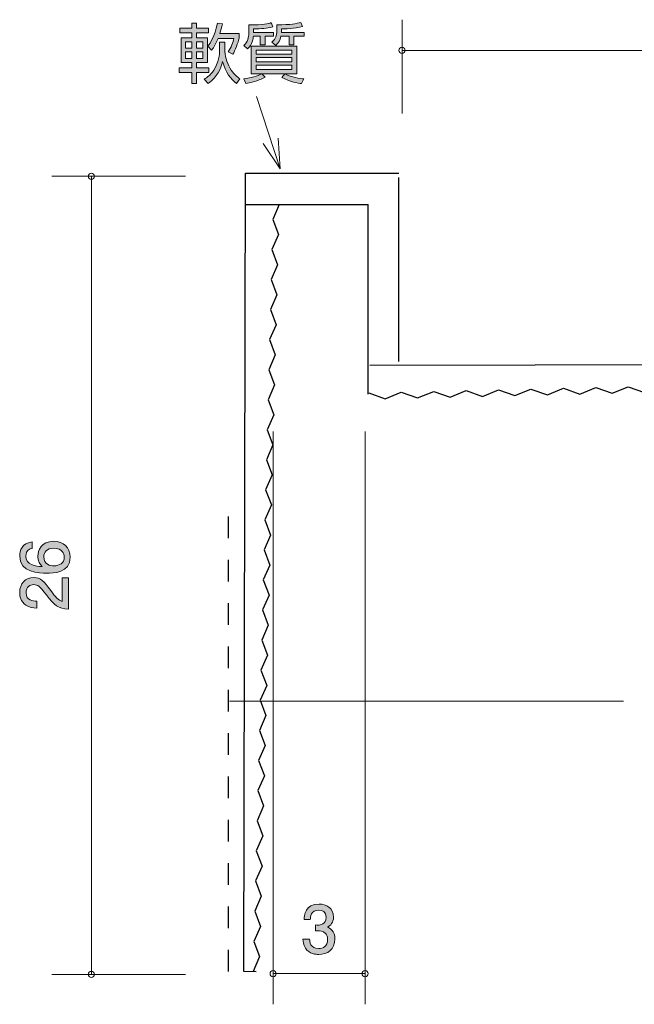
# Model space of a CAD drawing. Units: inches. Extents: x 78.8 to 132.4, y -166.6 to -131.
# Drawn here: x 78.8 to 98.8, y -164.4 to -132.4 of the extents above; entities that cross this region are included whole.
import ezdxf

# ---------------------------------------------------------------- set-up
doc = ezdxf.new("R2010")
doc.units = ezdxf.units.IN
doc.header["$MEASUREMENT"] = 0
doc.linetypes.add('AI-Linetype-2', pattern=[1.411111, 0.705556, -0.705556])
doc.layers.add('_U+30EC_U+30A4_U+30E4_U+30FC 1', color=7, linetype='Continuous')

# ---------------------------------------------------------------- blocks, each defined once
blk = doc.blocks.new('block 2')
at = {"layer": '_U+30EC_U+30A4_U+30E4_U+30FC 1', "true_color": 0x221814}
h = blk.add_hatch(color=179, dxfattribs=at)
h.dxf.hatch_style = 2
edge = h.paths.add_edge_path()
edge.add_spline(control_points=[(88.53, -162.822), (88.435, -162.822), (88.217, -162.801), (88.092, -162.615), (88.018, -162.503), (88.014, -162.404), (88.01, -162.319), (88.01, -162.319), (88.23, -162.319), (88.23, -162.319), (88.232, -162.393), (88.243, -162.628), (88.526, -162.628), (88.663, -162.628), (88.816, -162.558), (88.816, -162.33), (88.816, -162.213), (88.778, -162.165), (88.746, -162.133), (88.672, -162.059), (88.555, -162.046), (88.501, -162.046), (88.482, -162.046), (88.446, -162.048), (88.418, -162.052), (88.418, -162.052), (88.418, -161.858), (88.418, -161.858), (88.456, -161.864), (88.498, -161.866), (88.505, -161.866), (88.57, -161.866), (88.769, -161.845), (88.769, -161.608), (88.769, -161.431), (88.638, -161.376), (88.528, -161.376), (88.264, -161.376), (88.255, -161.608), (88.251, -161.68), (88.251, -161.68), (88.048, -161.68), (88.048, -161.68), (88.056, -161.555), (88.084, -161.179), (88.541, -161.179), (88.765, -161.179), (89.006, -161.306), (89.006, -161.602), (89.006, -161.788), (88.911, -161.871), (88.811, -161.932), (88.873, -161.959), (89.055, -162.04), (89.055, -162.317), (89.055, -162.655), (88.807, -162.822), (88.53, -162.822)], knot_values=[0, 0, 0, 0, 1, 1, 1, 2, 2, 2, 3, 3, 3, 4, 4, 4, 5, 5, 5, 6, 6, 6, 7, 7, 7, 8, 8, 8, 9, 9, 9, 10, 10, 10, 11, 11, 11, 12, 12, 12, 13, 13, 13, 14, 14, 14, 15, 15, 15, 16, 16, 16, 17, 17, 17, 18, 18, 18, 19, 19, 19, 19], degree=3, periodic=1)
at = {"layer": '_U+30EC_U+30A4_U+30E4_U+30FC 1', "lineweight": 0}
blk.add_open_spline([(88.53, -162.822), (88.435, -162.822), (88.217, -162.801), (88.092, -162.615), (88.018, -162.503), (88.014, -162.404), (88.01, -162.319), (88.01, -162.319), (88.23, -162.319), (88.23, -162.319), (88.232, -162.393), (88.243, -162.628), (88.526, -162.628), (88.663, -162.628), (88.816, -162.558), (88.816, -162.33), (88.816, -162.213), (88.778, -162.165), (88.746, -162.133), (88.672, -162.059), (88.555, -162.046), (88.501, -162.046), (88.482, -162.046), (88.446, -162.048), (88.418, -162.052), (88.418, -162.052), (88.418, -161.858), (88.418, -161.858), (88.456, -161.864), (88.498, -161.866), (88.505, -161.866), (88.57, -161.866), (88.769, -161.845), (88.769, -161.608), (88.769, -161.431), (88.638, -161.376), (88.528, -161.376), (88.264, -161.376), (88.255, -161.608), (88.251, -161.68), (88.251, -161.68), (88.048, -161.68), (88.048, -161.68), (88.056, -161.555), (88.084, -161.179), (88.541, -161.179), (88.765, -161.179), (89.006, -161.306), (89.006, -161.602), (89.006, -161.788), (88.911, -161.871), (88.811, -161.932), (88.873, -161.959), (89.055, -162.04), (89.055, -162.317), (89.055, -162.655), (88.807, -162.822), (88.53, -162.822)], degree=3, knots=[0, 0, 0, 0, 1, 1, 1, 2, 2, 2, 3, 3, 3, 4, 4, 4, 5, 5, 5, 6, 6, 6, 7, 7, 7, 8, 8, 8, 9, 9, 9, 10, 10, 10, 11, 11, 11, 12, 12, 12, 13, 13, 13, 14, 14, 14, 15, 15, 15, 16, 16, 16, 17, 17, 17, 18, 18, 18, 19, 19, 19, 19], dxfattribs=at)
blk = doc.blocks.new('block 5')
at = {"layer": '_U+30EC_U+30A4_U+30E4_U+30FC 1', "true_color": 0x221814}
h = blk.add_hatch(color=179, dxfattribs=at)
h.dxf.hatch_style = 2
edge = h.paths.add_edge_path()
edge.add_spline(control_points=[(80.423, -149.879), (80.423, -150.395), (79.869, -150.404), (79.655, -150.404), (79.424, -150.404), (78.777, -150.385), (78.777, -149.841), (78.777, -149.667), (78.847, -149.422), (79.179, -149.384), (79.179, -149.384), (79.179, -149.598), (79.179, -149.598), (79.122, -149.608), (78.974, -149.64), (78.974, -149.843), (78.974, -150.135), (79.302, -150.175), (79.507, -150.188), (79.428, -150.095), (79.369, -150.027), (79.369, -149.845), (79.369, -149.665), (79.477, -149.363), (79.883, -149.363), (80.203, -149.363), (80.423, -149.562), (80.423, -149.879)], knot_values=[0, 0, 0, 0, 1, 1, 1, 2, 2, 2, 3, 3, 3, 4, 4, 4, 5, 5, 5, 6, 6, 6, 7, 7, 7, 8, 8, 8, 9, 9, 9, 9], degree=3, periodic=1)
edge = h.paths.add_edge_path()
edge.add_spline(control_points=[(79.564, -149.862), (79.564, -150.125), (79.775, -150.163), (79.892, -150.163), (80.067, -150.163), (80.23, -150.067), (80.23, -149.883), (80.23, -149.763), (80.171, -149.587), (79.886, -149.587), (79.661, -149.587), (79.564, -149.727), (79.564, -149.862)], knot_values=[0, 0, 0, 0, 1, 1, 1, 2, 2, 2, 3, 3, 3, 4, 4, 4, 4], degree=3, periodic=1)
h = blk.add_hatch(color=179, dxfattribs=at)
h.dxf.hatch_style = 2
edge = h.paths.add_edge_path()
edge.add_spline(control_points=[(79.79, -150.967), (79.949, -151.185), (80.023, -151.278), (80.167, -151.327), (80.167, -151.327), (80.167, -150.548), (80.167, -150.548), (80.167, -150.548), (80.372, -150.548), (80.372, -150.548), (80.372, -150.548), (80.372, -151.576), (80.372, -151.576), (80.014, -151.545), (79.936, -151.479), (79.638, -151.094), (79.439, -150.838), (79.371, -150.773), (79.234, -150.773), (79.115, -150.773), (78.984, -150.844), (78.984, -151.041), (78.984, -151.301), (79.215, -151.31), (79.331, -151.314), (79.331, -151.314), (79.331, -151.538), (79.331, -151.538), (79.204, -151.53), (79.092, -151.519), (78.974, -151.439), (78.813, -151.329), (78.779, -151.143), (78.779, -151.026), (78.779, -150.749), (78.963, -150.542), (79.236, -150.542), (79.465, -150.542), (79.564, -150.658), (79.79, -150.967)], knot_values=[0, 0, 0, 0, 1, 1, 1, 2, 2, 2, 3, 3, 3, 4, 4, 4, 5, 5, 5, 6, 6, 6, 7, 7, 7, 8, 8, 8, 9, 9, 9, 10, 10, 10, 11, 11, 11, 12, 12, 12, 13, 13, 13, 13], degree=3, periodic=1)
at = {"layer": '_U+30EC_U+30A4_U+30E4_U+30FC 1', "lineweight": 0}
for points, knots in [([(80.423, -149.879), (80.423, -150.395), (79.869, -150.404), (79.655, -150.404), (79.424, -150.404), (78.777, -150.385), (78.777, -149.841), (78.777, -149.667), (78.847, -149.422), (79.179, -149.384), (79.179, -149.384), (79.179, -149.598), (79.179, -149.598), (79.122, -149.608), (78.974, -149.64), (78.974, -149.843), (78.974, -150.135), (79.302, -150.175), (79.507, -150.188), (79.428, -150.095), (79.369, -150.027), (79.369, -149.845), (79.369, -149.665), (79.477, -149.363), (79.883, -149.363), (80.203, -149.363), (80.423, -149.562), (80.423, -149.879)], [0, 0, 0, 0, 1, 1, 1, 2, 2, 2, 3, 3, 3, 4, 4, 4, 5, 5, 5, 6, 6, 6, 7, 7, 7, 8, 8, 8, 9, 9, 9, 9]), ([(79.564, -149.862), (79.564, -150.125), (79.775, -150.163), (79.892, -150.163), (80.067, -150.163), (80.23, -150.067), (80.23, -149.883), (80.23, -149.763), (80.171, -149.587), (79.886, -149.587), (79.661, -149.587), (79.564, -149.727), (79.564, -149.862)], [0, 0, 0, 0, 1, 1, 1, 2, 2, 2, 3, 3, 3, 4, 4, 4, 4]), ([(79.79, -150.967), (79.949, -151.185), (80.023, -151.278), (80.167, -151.327), (80.167, -151.327), (80.167, -150.548), (80.167, -150.548), (80.167, -150.548), (80.372, -150.548), (80.372, -150.548), (80.372, -150.548), (80.372, -151.576), (80.372, -151.576), (80.014, -151.545), (79.936, -151.479), (79.638, -151.094), (79.439, -150.838), (79.371, -150.773), (79.234, -150.773), (79.115, -150.773), (78.984, -150.844), (78.984, -151.041), (78.984, -151.301), (79.215, -151.31), (79.331, -151.314), (79.331, -151.314), (79.331, -151.538), (79.331, -151.538), (79.204, -151.53), (79.092, -151.519), (78.974, -151.439), (78.813, -151.329), (78.779, -151.143), (78.779, -151.026), (78.779, -150.749), (78.963, -150.542), (79.236, -150.542), (79.465, -150.542), (79.564, -150.658), (79.79, -150.967)], [0, 0, 0, 0, 1, 1, 1, 2, 2, 2, 3, 3, 3, 4, 4, 4, 5, 5, 5, 6, 6, 6, 7, 7, 7, 8, 8, 8, 9, 9, 9, 10, 10, 10, 11, 11, 11, 12, 12, 12, 13, 13, 13, 13])]:
    blk.add_open_spline(points, degree=3, knots=knots, dxfattribs=at)
blk = doc.blocks.new('block 6')
at = {"layer": '_U+30EC_U+30A4_U+30E4_U+30FC 1', "true_color": 0xe50011}
h = blk.add_hatch(color=12, dxfattribs=at)
h.dxf.hatch_style = 2
h.paths.add_polyline_path([(84.385, -132.649), (84.385, -132.488), (84.54, -132.488), (84.54, -132.649), (84.933, -132.649), (84.933, -132.803), (84.54, -132.803), (84.54, -132.958), (84.895, -132.958), (84.895, -133.77), (84.54, -133.77), (84.54, -133.94), (84.948, -133.94), (84.948, -134.094), (84.54, -134.094), (84.54, -134.447), (84.385, -134.447), (84.385, -134.094), (83.975, -134.094), (83.975, -133.94), (84.385, -133.94), (84.385, -133.77), (84.036, -133.77), (84.036, -132.958), (84.385, -132.958), (84.385, -132.803), (83.996, -132.803), (83.996, -132.649)])
h.paths.add_polyline_path([(84.385, -133.098), (84.178, -133.098), (84.178, -133.301), (84.385, -133.301)])
h.paths.add_polyline_path([(84.385, -133.424), (84.178, -133.424), (84.178, -133.631), (84.385, -133.631)])
h.paths.add_polyline_path([(84.751, -133.098), (84.54, -133.098), (84.54, -133.301), (84.751, -133.301)])
h.paths.add_polyline_path([(84.751, -133.424), (84.54, -133.424), (84.54, -133.631), (84.751, -133.631)])
edge = h.paths.add_edge_path()
edge.add_spline(control_points=[(84.794, -134.312), (84.876, -134.259), (85.041, -134.151), (85.147, -133.944), (85.295, -133.652), (85.295, -133.426), (85.295, -133.341), (85.295, -133.341), (85.295, -133.106), (85.295, -133.106), (85.295, -133.106), (85.46, -133.106), (85.46, -133.106), (85.46, -133.106), (85.46, -133.333), (85.46, -133.333), (85.46, -133.531), (85.526, -133.768), (85.627, -133.942), (85.743, -134.14), (85.872, -134.24), (85.957, -134.301), (85.957, -134.301), (85.849, -134.452), (85.849, -134.452), (85.672, -134.322), (85.473, -134.083), (85.394, -133.73), (85.329, -133.969), (85.227, -134.238), (84.919, -134.447), (84.919, -134.447), (84.794, -134.312), (84.794, -134.312)], knot_values=[0, 0, 0, 0, 1, 1, 1, 2, 2, 2, 3, 3, 3, 4, 4, 4, 5, 5, 5, 6, 6, 6, 7, 7, 7, 8, 8, 8, 9, 9, 9, 10, 10, 10, 11, 11, 11, 11], degree=3, periodic=1)
edge = h.paths.add_edge_path()
edge.add_spline(control_points=[(84.908, -133.239), (85.001, -133.117), (85.126, -132.937), (85.221, -132.488), (85.221, -132.488), (85.388, -132.508), (85.388, -132.508), (85.363, -132.628), (85.339, -132.719), (85.301, -132.827), (85.301, -132.827), (85.93, -132.827), (85.93, -132.827), (85.93, -132.827), (85.93, -132.979), (85.93, -132.979), (85.896, -133.121), (85.801, -133.379), (85.727, -133.498), (85.727, -133.498), (85.574, -133.419), (85.574, -133.419), (85.669, -133.284), (85.735, -133.096), (85.763, -132.986), (85.763, -132.986), (85.244, -132.986), (85.244, -132.986), (85.145, -133.227), (85.071, -133.315), (85.033, -133.36), (85.033, -133.36), (84.908, -133.239), (84.908, -133.239)], knot_values=[0, 0, 0, 0, 1, 1, 1, 2, 2, 2, 3, 3, 3, 4, 4, 4, 5, 5, 5, 6, 6, 6, 7, 7, 7, 8, 8, 8, 9, 9, 9, 10, 10, 10, 11, 11, 11, 11], degree=3, periodic=1)
h = blk.add_hatch(color=12, dxfattribs=at)
h.dxf.hatch_style = 2
edge = h.paths.add_edge_path()
edge.add_spline(control_points=[(86.402, -132.787), (86.402, -132.787), (87.054, -132.787), (87.054, -132.787), (87.054, -132.787), (87.054, -132.912), (87.054, -132.912), (87.054, -132.912), (86.777, -132.912), (86.777, -132.912), (86.777, -132.912), (86.777, -133.187), (86.777, -133.187), (86.777, -133.187), (86.616, -133.187), (86.616, -133.187), (86.616, -133.187), (86.616, -132.912), (86.616, -132.912), (86.616, -132.912), (86.396, -132.912), (86.396, -132.912), (86.386, -132.981), (86.36, -133.176), (86.206, -133.326), (86.206, -133.326), (86.083, -133.216), (86.083, -133.216), (86.204, -133.117), (86.246, -132.912), (86.246, -132.829), (86.246, -132.829), (86.246, -132.543), (86.246, -132.543), (86.73, -132.543), (86.885, -132.497), (86.98, -132.469), (86.98, -132.469), (87.033, -132.609), (87.033, -132.609), (86.823, -132.658), (86.661, -132.668), (86.402, -132.673), (86.402, -132.673), (86.402, -132.787), (86.402, -132.787)], knot_values=[0, 0, 0, 0, 1, 1, 1, 2, 2, 2, 3, 3, 3, 4, 4, 4, 5, 5, 5, 6, 6, 6, 7, 7, 7, 8, 8, 8, 9, 9, 9, 10, 10, 10, 11, 11, 11, 12, 12, 12, 13, 13, 13, 14, 14, 14, 15, 15, 15, 15], degree=3, periodic=1)
edge = h.paths.add_edge_path()
edge.add_spline(control_points=[(86.318, -134.132), (86.318, -134.132), (86.318, -133.233), (86.318, -133.233), (86.318, -133.233), (87.816, -133.233), (87.816, -133.233), (87.816, -133.233), (87.816, -134.132), (87.816, -134.132), (87.816, -134.132), (86.671, -134.132), (86.671, -134.132), (86.671, -134.132), (86.777, -134.242), (86.777, -134.242), (86.612, -134.337), (86.447, -134.399), (86.151, -134.45), (86.151, -134.45), (86.085, -134.297), (86.085, -134.297), (86.464, -134.244), (86.587, -134.177), (86.667, -134.132), (86.667, -134.132), (86.318, -134.132), (86.318, -134.132)], knot_values=[0, 0, 0, 0, 1, 1, 1, 2, 2, 2, 3, 3, 3, 4, 4, 4, 5, 5, 5, 6, 6, 6, 7, 7, 7, 8, 8, 8, 9, 9, 9, 9], degree=3, periodic=1)
h.paths.add_polyline_path([(87.647, -133.366), (86.487, -133.366), (86.487, -133.495), (87.647, -133.495)])
h.paths.add_polyline_path([(87.647, -133.605), (86.487, -133.605), (86.487, -133.747), (87.647, -133.747)])
h.paths.add_polyline_path([(87.647, -133.857), (86.487, -133.857), (86.487, -133.997), (87.647, -133.997)])
edge = h.paths.add_edge_path()
edge.add_spline(control_points=[(87.31, -132.787), (87.31, -132.787), (88.046, -132.787), (88.046, -132.787), (88.046, -132.787), (88.046, -132.912), (88.046, -132.912), (88.046, -132.912), (87.716, -132.912), (87.716, -132.912), (87.716, -132.912), (87.716, -133.187), (87.716, -133.187), (87.716, -133.187), (87.56, -133.187), (87.56, -133.187), (87.56, -133.187), (87.56, -132.912), (87.56, -132.912), (87.56, -132.912), (87.295, -132.912), (87.295, -132.912), (87.27, -133.04), (87.219, -133.131), (87.122, -133.214), (87.122, -133.214), (86.999, -133.106), (86.999, -133.106), (87.135, -132.996), (87.158, -132.859), (87.158, -132.784), (87.158, -132.784), (87.158, -132.541), (87.158, -132.541), (87.627, -132.541), (87.795, -132.501), (87.938, -132.459), (87.938, -132.459), (87.998, -132.596), (87.998, -132.596), (87.727, -132.666), (87.412, -132.67), (87.31, -132.67), (87.31, -132.67), (87.31, -132.787), (87.31, -132.787)], knot_values=[0, 0, 0, 0, 1, 1, 1, 2, 2, 2, 3, 3, 3, 4, 4, 4, 5, 5, 5, 6, 6, 6, 7, 7, 7, 8, 8, 8, 9, 9, 9, 10, 10, 10, 11, 11, 11, 12, 12, 12, 13, 13, 13, 14, 14, 14, 15, 15, 15, 15], degree=3, periodic=1)
edge = h.paths.add_edge_path()
edge.add_spline(control_points=[(87.422, -134.138), (87.642, -134.251), (87.909, -134.289), (88.038, -134.299), (88.038, -134.299), (87.968, -134.454), (87.968, -134.454), (87.848, -134.439), (87.585, -134.399), (87.321, -134.253), (87.321, -134.253), (87.422, -134.138), (87.422, -134.138)], knot_values=[0, 0, 0, 0, 1, 1, 1, 2, 2, 2, 3, 3, 3, 4, 4, 4, 4], degree=3, periodic=1)
at = {"layer": '_U+30EC_U+30A4_U+30E4_U+30FC 1', "lineweight": 0}
for points in [[(84.385, -132.649), (84.385, -132.488), (84.54, -132.488), (84.54, -132.649), (84.933, -132.649), (84.933, -132.803), (84.54, -132.803), (84.54, -132.958), (84.895, -132.958), (84.895, -133.77), (84.54, -133.77), (84.54, -133.94), (84.948, -133.94), (84.948, -134.094), (84.54, -134.094), (84.54, -134.447), (84.385, -134.447), (84.385, -134.094), (83.975, -134.094), (83.975, -133.94), (84.385, -133.94), (84.385, -133.77), (84.036, -133.77), (84.036, -132.958), (84.385, -132.958), (84.385, -132.803), (83.996, -132.803), (83.996, -132.649), (84.385, -132.649)], [(84.385, -133.098), (84.178, -133.098), (84.178, -133.301), (84.385, -133.301), (84.385, -133.098)], [(84.751, -133.098), (84.54, -133.098), (84.54, -133.301), (84.751, -133.301), (84.751, -133.098)], [(87.647, -133.366), (86.487, -133.366), (86.487, -133.495), (87.647, -133.495), (87.647, -133.366)], [(84.385, -133.424), (84.178, -133.424), (84.178, -133.631), (84.385, -133.631), (84.385, -133.424)], [(84.751, -133.424), (84.54, -133.424), (84.54, -133.631), (84.751, -133.631), (84.751, -133.424)], [(87.647, -133.605), (86.487, -133.605), (86.487, -133.747), (87.647, -133.747), (87.647, -133.605)], [(87.647, -133.857), (86.487, -133.857), (86.487, -133.997), (87.647, -133.997), (87.647, -133.857)]]:
    blk.add_lwpolyline(points, dxfattribs=at)
for points, knots in [([(84.908, -133.239), (85.001, -133.117), (85.126, -132.937), (85.221, -132.488), (85.221, -132.488), (85.388, -132.508), (85.388, -132.508), (85.363, -132.628), (85.339, -132.719), (85.301, -132.827), (85.301, -132.827), (85.93, -132.827), (85.93, -132.827), (85.93, -132.827), (85.93, -132.979), (85.93, -132.979), (85.896, -133.121), (85.801, -133.379), (85.727, -133.498), (85.727, -133.498), (85.574, -133.419), (85.574, -133.419), (85.669, -133.284), (85.735, -133.096), (85.763, -132.986), (85.763, -132.986), (85.244, -132.986), (85.244, -132.986), (85.145, -133.227), (85.071, -133.315), (85.033, -133.36), (85.033, -133.36), (84.908, -133.239), (84.908, -133.239)], [0, 0, 0, 0, 1, 1, 1, 2, 2, 2, 3, 3, 3, 4, 4, 4, 5, 5, 5, 6, 6, 6, 7, 7, 7, 8, 8, 8, 9, 9, 9, 10, 10, 10, 11, 11, 11, 11]), ([(86.402, -132.787), (86.402, -132.787), (87.054, -132.787), (87.054, -132.787), (87.054, -132.787), (87.054, -132.912), (87.054, -132.912), (87.054, -132.912), (86.777, -132.912), (86.777, -132.912), (86.777, -132.912), (86.777, -133.187), (86.777, -133.187), (86.777, -133.187), (86.616, -133.187), (86.616, -133.187), (86.616, -133.187), (86.616, -132.912), (86.616, -132.912), (86.616, -132.912), (86.396, -132.912), (86.396, -132.912), (86.386, -132.981), (86.36, -133.176), (86.206, -133.326), (86.206, -133.326), (86.083, -133.216), (86.083, -133.216), (86.204, -133.117), (86.246, -132.912), (86.246, -132.829), (86.246, -132.829), (86.246, -132.543), (86.246, -132.543), (86.73, -132.543), (86.885, -132.497), (86.98, -132.469), (86.98, -132.469), (87.033, -132.609), (87.033, -132.609), (86.823, -132.658), (86.661, -132.668), (86.402, -132.673), (86.402, -132.673), (86.402, -132.787), (86.402, -132.787)], [0, 0, 0, 0, 1, 1, 1, 2, 2, 2, 3, 3, 3, 4, 4, 4, 5, 5, 5, 6, 6, 6, 7, 7, 7, 8, 8, 8, 9, 9, 9, 10, 10, 10, 11, 11, 11, 12, 12, 12, 13, 13, 13, 14, 14, 14, 15, 15, 15, 15]), ([(87.31, -132.787), (87.31, -132.787), (88.046, -132.787), (88.046, -132.787), (88.046, -132.787), (88.046, -132.912), (88.046, -132.912), (88.046, -132.912), (87.716, -132.912), (87.716, -132.912), (87.716, -132.912), (87.716, -133.187), (87.716, -133.187), (87.716, -133.187), (87.56, -133.187), (87.56, -133.187), (87.56, -133.187), (87.56, -132.912), (87.56, -132.912), (87.56, -132.912), (87.295, -132.912), (87.295, -132.912), (87.27, -133.04), (87.219, -133.131), (87.122, -133.214), (87.122, -133.214), (86.999, -133.106), (86.999, -133.106), (87.135, -132.996), (87.158, -132.859), (87.158, -132.784), (87.158, -132.784), (87.158, -132.541), (87.158, -132.541), (87.627, -132.541), (87.795, -132.501), (87.938, -132.459), (87.938, -132.459), (87.998, -132.596), (87.998, -132.596), (87.727, -132.666), (87.412, -132.67), (87.31, -132.67), (87.31, -132.67), (87.31, -132.787), (87.31, -132.787)], [0, 0, 0, 0, 1, 1, 1, 2, 2, 2, 3, 3, 3, 4, 4, 4, 5, 5, 5, 6, 6, 6, 7, 7, 7, 8, 8, 8, 9, 9, 9, 10, 10, 10, 11, 11, 11, 12, 12, 12, 13, 13, 13, 14, 14, 14, 15, 15, 15, 15]), ([(84.794, -134.312), (84.876, -134.259), (85.041, -134.151), (85.147, -133.944), (85.295, -133.652), (85.295, -133.426), (85.295, -133.341), (85.295, -133.341), (85.295, -133.106), (85.295, -133.106), (85.295, -133.106), (85.46, -133.106), (85.46, -133.106), (85.46, -133.106), (85.46, -133.333), (85.46, -133.333), (85.46, -133.531), (85.526, -133.768), (85.627, -133.942), (85.743, -134.14), (85.872, -134.24), (85.957, -134.301), (85.957, -134.301), (85.849, -134.452), (85.849, -134.452), (85.672, -134.322), (85.473, -134.083), (85.394, -133.73), (85.329, -133.969), (85.227, -134.238), (84.919, -134.447), (84.919, -134.447), (84.794, -134.312), (84.794, -134.312)], [0, 0, 0, 0, 1, 1, 1, 2, 2, 2, 3, 3, 3, 4, 4, 4, 5, 5, 5, 6, 6, 6, 7, 7, 7, 8, 8, 8, 9, 9, 9, 10, 10, 10, 11, 11, 11, 11]), ([(86.318, -134.132), (86.318, -134.132), (86.318, -133.233), (86.318, -133.233), (86.318, -133.233), (87.816, -133.233), (87.816, -133.233), (87.816, -133.233), (87.816, -134.132), (87.816, -134.132), (87.816, -134.132), (86.671, -134.132), (86.671, -134.132), (86.671, -134.132), (86.777, -134.242), (86.777, -134.242), (86.612, -134.337), (86.447, -134.399), (86.151, -134.45), (86.151, -134.45), (86.085, -134.297), (86.085, -134.297), (86.464, -134.244), (86.587, -134.177), (86.667, -134.132), (86.667, -134.132), (86.318, -134.132), (86.318, -134.132)], [0, 0, 0, 0, 1, 1, 1, 2, 2, 2, 3, 3, 3, 4, 4, 4, 5, 5, 5, 6, 6, 6, 7, 7, 7, 8, 8, 8, 9, 9, 9, 9]), ([(87.422, -134.138), (87.642, -134.251), (87.909, -134.289), (88.038, -134.299), (88.038, -134.299), (87.968, -134.454), (87.968, -134.454), (87.848, -134.439), (87.585, -134.399), (87.321, -134.253), (87.321, -134.253), (87.422, -134.138), (87.422, -134.138)], [0, 0, 0, 0, 1, 1, 1, 2, 2, 2, 3, 3, 3, 4, 4, 4, 4])]:
    blk.add_open_spline(points, degree=3, knots=knots, dxfattribs=at)

msp = doc.modelspace()

# ---------------------------------------------------------------- linework, layer by layer
at = {"layer": '_U+30EC_U+30A4_U+30E4_U+30FC 1', "color": 179, "lineweight": 9, "true_color": 0x221814}
for points in [[(91.242, -135.432), (91.242, -132.372)], [(117.242, -133.372), (91.242, -133.372)], [(86.496, -134.872), (87.272, -137.232)], [(87.205, -136.234), (87.272, -137.232)], [(86.715, -136.401), (87.272, -137.232)], [(79.826, -137.471), (84.186, -137.471)], [(81.116, -137.471), (81.116, -163.471)], [(87.039, -145.788), (87.039, -164.444)], [(90.039, -145.788), (90.039, -164.444)], [(98.462, -154.568), (85.615, -154.568)], [(79.826, -163.471), (84.186, -163.471)], [(87.039, -163.444), (90.039, -163.444)]]:
    msp.add_lwpolyline(points, dxfattribs=at)
at = {"layer": '_U+30EC_U+30A4_U+30E4_U+30FC 1', "color": 179, "lineweight": 25, "true_color": 0x221814}
for points in [[(86.088, -163.372), (86.142, -137.372)], [(86.142, -137.372), (91.142, -137.372)], [(91.142, -143.508), (91.142, -137.508)], [(86.142, -138.391), (87.137, -138.391)], [(87.237, -138.394), (87.024, -138.877), (87.211, -139.372), (86.999, -139.856), (87.186, -140.352), (86.973, -140.836), (87.161, -141.331), (86.948, -141.815), (87.135, -142.31), (86.922, -142.794), (87.11, -143.288), (86.897, -143.773), (87.084, -144.269), (86.872, -144.753), (87.059, -145.247), (86.846, -145.732), (87.033, -146.225), (86.821, -146.707), (87.008, -147.201), (86.795, -147.684), (86.983, -148.178), (86.77, -148.662), (86.957, -149.158), (86.745, -149.642), (86.932, -150.137), (86.719, -150.62), (86.906, -151.115), (86.694, -151.599), (86.881, -152.095), (86.668, -152.58), (86.855, -153.075), (86.643, -153.559), (86.83, -154.055), (86.618, -154.54), (86.805, -155.036), (86.592, -155.52), (86.779, -156.016), (86.567, -156.501), (86.754, -156.997), (86.541, -157.483), (86.728, -157.98), (86.516, -158.465), (86.703, -158.96), (86.49, -159.444), (86.677, -159.941), (86.465, -160.426), (86.652, -160.923), (86.439, -161.41), (86.626, -161.906), (86.414, -162.393), (86.6, -162.892), (86.388, -163.38)], [(87.137, -138.391), (90.137, -138.391)], [(90.137, -144.569), (90.137, -138.391)], [(117.142, -143.581), (90.187, -143.636)], [(90.159, -144.531), (90.692, -144.718), (91.216, -144.505), (91.75, -144.692), (92.274, -144.48), (92.808, -144.667), (93.332, -144.455), (93.865, -144.642), (94.389, -144.429), (94.922, -144.616), (95.445, -144.404), (95.978, -144.591), (96.501, -144.378), (97.034, -144.565), (97.558, -144.353), (98.091, -144.54), (98.615, -144.328), (99.149, -144.515)], [(86.488, -163.382), (86.087, -163.372)]]:
    msp.add_lwpolyline(points, dxfattribs=at)
at = {"layer": '_U+30EC_U+30A4_U+30E4_U+30FC 1', "color": 154, "linetype": 'AI-Linetype-2', "lineweight": 25, "true_color": 0x005bac}
msp.add_lwpolyline([(85.587, -163.372), (85.587, -148.372)], dxfattribs=at)
at = {"layer": '_U+30EC_U+30A4_U+30E4_U+30FC 1', "color": 179, "lineweight": 9, "true_color": 0x221814}
for points in [[(91.142, -133.372), (91.142, -133.427), (91.187, -133.472), (91.242, -133.472), (91.297, -133.472), (91.342, -133.427), (91.342, -133.372), (91.342, -133.317), (91.297, -133.272), (91.242, -133.272), (91.187, -133.272), (91.142, -133.317), (91.142, -133.372)], [(81.016, -137.471), (81.016, -137.527), (81.06, -137.571), (81.116, -137.571), (81.171, -137.571), (81.215, -137.527), (81.215, -137.471), (81.215, -137.416), (81.171, -137.372), (81.116, -137.372), (81.06, -137.372), (81.016, -137.416), (81.016, -137.471)], [(81.016, -163.471), (81.016, -163.526), (81.06, -163.571), (81.116, -163.571), (81.171, -163.571), (81.215, -163.526), (81.215, -163.471), (81.215, -163.416), (81.171, -163.371), (81.116, -163.371), (81.06, -163.371), (81.016, -163.416), (81.016, -163.471)], [(86.939, -163.444), (86.939, -163.499), (86.984, -163.544), (87.039, -163.544), (87.095, -163.544), (87.14, -163.499), (87.14, -163.444), (87.14, -163.389), (87.095, -163.344), (87.039, -163.344), (86.984, -163.344), (86.939, -163.389), (86.939, -163.444)], [(89.939, -163.444), (89.939, -163.499), (89.984, -163.544), (90.039, -163.544), (90.094, -163.544), (90.139, -163.499), (90.139, -163.444), (90.139, -163.389), (90.094, -163.344), (90.039, -163.344), (89.984, -163.344), (89.939, -163.389), (89.939, -163.444)]]:
    msp.add_open_spline(points, degree=3, knots=[0, 0, 0, 0, 1, 1, 1, 2, 2, 2, 3, 3, 3, 4, 4, 4, 4], dxfattribs=at)

# ---------------------------------------------------------------- block references
at = {"layer": '_U+30EC_U+30A4_U+30E4_U+30FC 1'}
for name in ['block 6', 'block 5', 'block 2']:
    msp.add_blockref(name, (0, 0), dxfattribs=at)

doc.saveas('drawing.dxf')
